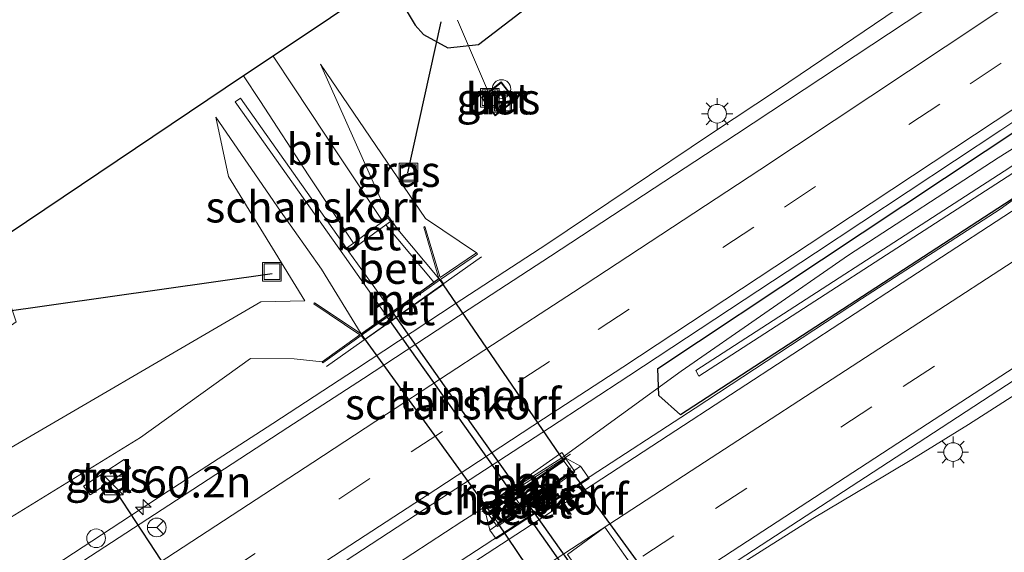
# Model space of a CAD drawing. Units: metres. Extents: x 149994 to 157238, y 488654 to 493750.
# Drawn here: x 151170 to 151249, y 489564 to 489607 of the extents above; entities that cross this region are included whole.
import ezdxf
from ezdxf.enums import TextEntityAlignment as Align

# ---------------------------------------------------------------- set-up
doc = ezdxf.new("R2010")
doc.units = ezdxf.units.M
doc.linetypes.add('VW-3-9_STREEP', pattern=[12, 3, -9])
doc.layers.get('0').update_dxf_attribs({"lineweight": 25})
for name, color, linetype, lineweight in [('B-ME-AL-OVERIG-L-B1', 7, 'Continuous', 18), ('B-ME-AM-KILOMETR-S-B1', 7, 'Continuous', 18), ('B-ME-BV-GELEIDECONSTRAUCTIE_GELEIDERAIL_OVERSTAPCONSTRUCTIE-S-B1', 213, 'BV-ANTIVERBLINDINGSSCHERM', 18), ('B-ME-BV-GELEIDECONSTRUCTIE-GELEIDERAIL-L-B1', 213, 'BV-GELEIDERAIL', 18), ('B-ME-GK-SCHANSKORF-GV-B6', 93, 'Continuous', 18), ('B-ME-GK-SCHANSKORF-GV-B7', 10, 'Continuous', 25), ('B-ME-GW-INSTEEKWATERGANG-L-B1', 10, 'Continuous', 25), ('B-ME-GW-KRUINLIJN-L-B1', 93, 'Continuous', 18), ('B-ME-GW-TEENLIJN-L-B1', 93, 'Continuous', 18), ('B-ME-IE-GRASLAND-GV-B6', 93, 'Continuous', 18), ('B-ME-IE-INRICHTINGSELEMENT-GV-B6', 253, 'Continuous', 18), ('B-ME-IE-INRICHTINGSELEMENT-S-B1', 253, 'Continuous', 18), ('B-ME-IE-MEUBILAIR_WEGMEUBILAIR-LICHTMAST-S-B1', 8, 'Continuous', 18), ('B-ME-KG-KADASTRAAL-OPNAMEDTMGRENS-L-B1', 10, 'Continuous', 25), ('B-ME-KW-DUIKER-L-B1', 10, 'Continuous', 25), ('B-ME-KW-LEUNING-L-B1', 8, 'Continuous', 18), ('B-ME-KW-TUNNEL-GV-B7', 10, 'Continuous', 25), ('B-ME-MW-MUUR-GV-B6', 8, 'IE-TERREINAFSCHEIDING-KUNSTMATIG', 18), ('B-ME-OG-BEBOUWING-S-B1', 173, 'Continuous', 18), ('B-ME-OG-WATER-GV-B6', 153, 'Continuous', 18), ('B-ME-VH-VERH_SOORT-BETON-OVERIG-GV-B6', 8, 'IE-TERREINAFSCHEIDING-NATUURLIJK-HOUTWAL', 18), ('B-ME-VH-VERH_SOORT-BITUMEN-GV-B6', 8, 'IE-TERREINAFSCHEIDING-NATUURLIJK-HOUTWAL', 18), ('B-ME-VH-VERH_SOORT-BITUMEN-GV-B7', 8, 'IE-TERREINAFSCHEIDING-NATUURLIJK-HOUTWAL', 18), ('B-ME-VH-VERH_SOORT-TEGELS-GV-B6', 8, 'Continuous', 18), ('B-ME-VW-MARKERING-39STREEP-015-L-B1', 255, 'VW-3-9_STREEP', 18), ('B-ME-VW-MARKERING-STREEP-015-L-B1', 7, 'Continuous', 18), ('B-ME-VW-MEUBILAIR_WEGMEUBILAIR-RONA-S-B1', 8, 'Continuous', 18), ('B-ME-VW-PORTAAL-L-B1', 10, 'Continuous', 25)]:
    doc.layers.add(name, color=color, linetype=linetype, lineweight=lineweight)
doc.styles.add('NLCS-ISO', font='NLCS-ISO.TTF')
doc.linetypes.add('BV-ANTIVERBLINDINGSSCHERM', pattern='A,2,-1,[22,NLCS.SHX,S=1,R=0,X=0,Y=0],-1', length=4)
doc.linetypes.add('BV-GELEIDERAIL', pattern='A,10,-3,[108,NLCS.SHX,S=1,R=0,X=0,Y=0],-3', length=16)
doc.linetypes.add('IE-TERREINAFSCHEIDING-KUNSTMATIG', pattern='A,4,[82,NLCS.SHX,S=0.75,R=90,X=0,Y=0],4,-2', length=10)
doc.linetypes.add('IE-TERREINAFSCHEIDING-NATUURLIJK-HOUTWAL', pattern='A,7,-1.5,[67,NLCS.SHX,S=0.75,R=45,X=0,Y=0],-1.5,7,-1.5,[70,NLCS.SHX,S=0.75,R=0,X=0,Y=0],-1.5', length=20)

# ---------------------------------------------------------------- blocks, each defined once
blk = doc.blocks.new('kast')
blk.add_line((-0.75, -0.75), (0.75, 0.75))
blk.add_lwpolyline([(-0.75, 0.75), (0.75, 0.75), (0.75, -0.75), (-0.75, -0.75)], close=True)
blk = doc.blocks.new('dtb')
blk.add_circle((0, 0), 0.75)
blk = doc.blocks.new('put')
for p, q in [((0.75, 0.75), (-0.75, 0.75)), ((-0.75, 0.75), (-0.75, -0.75)), ((0.75, -0.75), (0.75, 0.75)), ((-0.75, -0.75), (0.75, -0.75))]:
    blk.add_line(p, q)
blk.add_lwpolyline([(-0.625, 0.625), (0.625, 0.625), (0.625, -0.625), (-0.625, -0.625)], close=True)
blk = doc.blocks.new('wegwijzer')
for q in [(-0.53, -0.53), (0, 0.75), (0.53, -0.53)]:
    blk.add_line((0, 0), q)
blk.add_circle((0, 0), 0.75)
blk = doc.blocks.new('hecto')
for p, q in [((0, 0.625), (-0.625, 0)), ((0, -0.625), (0, 0.625)), ((-0.625, 0), (0.625, 0)), ((0.625, 0), (0, -0.625))]:
    blk.add_line(p, q)
blk = doc.blocks.new('lantaarnpaal')
for p, q in [((-0.884, 0.884), (-0.53, 0.53)), ((0, 0.75), (0, 1.25)), ((0.53, 0.53), (0.884, 0.884)), ((-0.75, 0), (-1.25, 0)), ((0.75, 0), (1.25, 0)), ((-0.53, -0.53), (-0.884, -0.884)), ((0, -0.75), (0, -1.25)), ((0.53, -0.53), (0.884, -0.884))]:
    blk.add_line(p, q)
blk.add_circle((0, 0), 0.75)

msp = doc.modelspace()

# ---------------------------------------------------------------- linework, layer by layer
at = {"layer": 'B-ME-AL-OVERIG-L-B1'}
msp.add_line((151204.937, 489606.879, -5.782), (151207.605, 489600.673, -4.684), dxfattribs=at)
at = {"layer": 'B-ME-BV-GELEIDECONSTRUCTIE-GELEIDERAIL-L-B1'}
for points in [[(151262.7057, 489624.2083, -3.0136), (151260.4059, 489622.4289, -2.8607), (151258.1481, 489620.688, -2.7262), (151256.0994, 489619.1306, -2.5978), (151248.2699, 489613.3681, -2.2804), (151241.9712, 489608.9505, -2.2566), (151230.7526, 489601.3369, -2.2144), (151225.3569, 489597.7523, -2.1741), (151212.1321, 489588.876, -2.1422), (151204.7607, 489584.069, -2.0959), (151196.7304, 489578.7926, -2.0456), (151190.0812, 489574.4504, -2.0559), (151181.661, 489569.0141, -2.103), (151173.269, 489563.5111, -2.1661), (151166.7345, 489559.4479, -2.3391), (151159.3182, 489555.1015, -2.6821), (151156.7178, 489553.5783, -2.8052), (151152.5449, 489551.1398, -2.9611)], [(151266.7315, 489607.3069, -2.1715), (151265.2751, 489606.4368, -2.196), (151261.8938, 489604.3171, -2.1501), (151257.4627, 489601.4904, -2.095), (151252.9758, 489598.6658, -2.0549), (151248.4348, 489595.803, -2.0388), (151236.3987, 489587.9912, -1.9585), (151222.9369, 489578.6594, -1.9346), (151213.323, 489571.6841, -1.7842), (151205.2821, 489566.5588, -1.7441), (151197.4057, 489561.4121, -1.8619), (151190.8947, 489557.0818, -2.3225), (151188.4378, 489555.4867, -2.5217), (151186.0481, 489553.9586, -2.7307)], [(151187.1443, 489552.5224, -2.6098), (151192.498, 489555.599, -2.203), (151199.442, 489559.643, -1.78), (151208.391, 489565.488, -1.81), (151215.072, 489569.844, -1.822), (151224.066, 489575.672, -1.822), (151237.421, 489584.469, -1.827), (151248.5877, 489591.6911, -1.9612), (151252.9031, 489594.7791, -1.9832), (151257.2371, 489597.9631, -2.0432), (151260.4955, 489600.3182, -2.1179), (151264.801, 489603.4802, -2.2131), (151267.8525, 489605.7066, -2.2661)], [(151250.53, 489577.2429, -1.8518), (151246.0528, 489574.355, -1.844), (151241.489, 489571.5632, -1.8171), (151238.0198, 489569.4768, -1.7659), (151233.531, 489566.7991, -1.74), (151223.392, 489560.408, -1.495), (151213.318, 489553.853, -1.475), (151206.612, 489549.484, -1.487), (151200.087, 489544.895, -1.519), (151190.165, 489538.156, -1.613), (151180.164, 489531.549, -1.658), (151173.618, 489526.965, -2.037), (151166.023, 489521.559, -2.454)]]:
    msp.add_polyline3d(points, dxfattribs=at)
at = {"layer": 'B-ME-GK-SCHANSKORF-GV-B6'}
for points in [[(151196.005, 489588.546, -6.12), (151196.2092, 489588.2609, -6.1186), (151199.6756, 489583.4207, -6.0945), (151199.2376, 489583.1088, -6.0613), (151195.849, 489587.899, -6.1), (151187.0507, 489600.3215, -5.824), (151187.489, 489600.612, -5.819), (151196.005, 489588.546, -6.12)], [(151209.9198, 489568.9403, -5.9393), (151210.5089, 489568.1055, -5.9223), (151210.0675, 489567.794, -5.9391), (151209.4753, 489568.6311, -5.9453), (151209.9198, 489568.9403, -5.9393)]]:
    msp.add_polyline3d(points, dxfattribs=at)
at = {"layer": 'B-ME-GK-SCHANSKORF-GV-B7'}
for points in [[(151208.01, 489570.708, -5.961), (151199.2376, 489583.1088, -6.0613), (151199.6756, 489583.4207, -6.0945), (151203.879, 489577.466, -6.031), (151208.61, 489570.801, -5.976), (151209.9198, 489568.9403, -5.9393), (151209.4753, 489568.6311, -5.9453), (151208.01, 489570.708, -5.961)], [(151210.5089, 489568.1055, -5.9223), (151213.563, 489563.766, -5.837), (151219.2684, 489555.676, -5.8221), (151218.8337, 489555.3692, -5.8452), (151210.0675, 489567.794, -5.9391), (151210.5089, 489568.1055, -5.9223)]]:
    msp.add_polyline3d(points, dxfattribs=at)
at = {"layer": 'B-ME-GW-INSTEEKWATERGANG-L-B1'}
for points in [[(151199.332, 489610.178, -5.092), (151201.543, 489606.468, -5.179), (151202.198, 489605.734, -4.957), (151204.1579, 489604.6425, -5.0173), (151206.629, 489604.93, -4.728), (151216.256, 489612.312, -4.744), (151218.81, 489608.637, -4.544), (151234.452, 489619.167, -4.61), (151250.227, 489629.627, -4.592), (151266.14, 489640.121, -4.596), (151283.201, 489651.154, -4.615), (151299.529, 489662.334, -4.563), (151316.101, 489673.69, -4.595), (151332.17, 489685.201, -4.561), (151349.401, 489697.719, -4.622), (151366.642, 489709.984, -4.578), (151382.951, 489721.488, -4.565), (151396.017, 489730.83, -4.545), (151409.9641, 489740.7903, -4.5789)], [(151428.372, 489710.4312, -2.6974), (151423.1997, 489706.8686, -2.6705), (151405.1829, 489694.7027, -2.6809), (151383.9235, 489680.3473, -2.6932), (151348.5688, 489656.9359, -2.796), (151309.6055, 489631.5538, -2.8261), (151290.0354, 489618.8274, -2.7956), (151266.8895, 489603.7757, -2.7595), (151248.3862, 489591.736, -2.6949), (151222.8824, 489575.1412, -2.6057), (151221.1402, 489576.7075, -2.6349), (151221.0574, 489578.8592, -2.6675), (151247.3698, 489596.3419, -2.7414), (151278.9537, 489617.3271, -2.8301), (151305.8373, 489635.6055, -2.88), (151340.7688, 489659.7423, -2.902), (151375.4139, 489684.116, -2.8219), (151413.8781, 489711.697, -2.8594), (151423.4159, 489718.605, -2.9278)]]:
    msp.add_polyline3d(points, dxfattribs=at)
at = {"layer": 'B-ME-GW-KRUINLIJN-L-B1'}
for points in [[(151206.4698, 489588.162, -3.4639), (151202.364, 489590.92, -5.233), (151193.929, 489603.333, -5.279)], [(151192.649, 489584.313, -4.675), (151186.525, 489594.31, -5.182), (151185.4896, 489599.0776, -5.7982)], [(151127.843, 489540.556, -3.42), (151144.983, 489551.821, -3.352), (151166.866, 489565.607, -3.288), (151179.444, 489573.312, -3.111), (151188.292, 489579.672, -3.299), (151191.807, 489579.642, -3.108), (151194.0483, 489579.4089, -3.166)]]:
    msp.add_polyline3d(points, dxfattribs=at)
at = {"layer": 'B-ME-GW-TEENLIJN-L-B1'}
for points in [[(151193.929, 489603.333, -5.279), (151199.386, 489591.084, -6.235), (151200.131, 489590.044, -5.998), (151203.4375, 489586.1032, -6.0313)], [(151185.4896, 489599.0776, -5.7982), (151190.706, 489591.525, -6.044), (151194.008, 489586.853, -6.038), (151197.1815, 489581.6428, -6.031)], [(151192.649, 489584.313, -4.675), (151189.132, 489584.225, -4.599), (151166.75, 489571.199, -4.397), (151151.385, 489560.432, -4.366), (151127.843, 489540.556, -3.42)]]:
    msp.add_polyline3d(points, dxfattribs=at)
at = {"layer": 'B-ME-IE-GRASLAND-GV-B6'}
for points in [[(151409.9641, 489740.7903, -4.5789), (151396.017, 489730.83, -4.545), (151382.951, 489721.488, -4.565), (151366.642, 489709.984, -4.578), (151349.401, 489697.719, -4.622), (151332.17, 489685.201, -4.561), (151316.101, 489673.69, -4.595), (151299.529, 489662.334, -4.563), (151283.201, 489651.154, -4.615), (151266.14, 489640.121, -4.596), (151250.227, 489629.627, -4.592), (151234.452, 489619.167, -4.61), (151218.81, 489608.637, -4.544), (151216.256, 489612.312, -4.744), (151206.629, 489604.93, -4.728), (151204.1579, 489604.6425, -5.0173), (151202.198, 489605.734, -4.957), (151201.543, 489606.468, -5.179), (151199.332, 489610.178, -5.092), (151200.783, 489611.151, -5.71)], [(151425.5248, 489715.1269, -3.6068), (151387.6527, 489688.2221, -3.4191), (151346.5476, 489660.0163, -3.4113), (151322.4007, 489643.6607, -3.3306), (151292.7725, 489623.5925, -3.3306), (151275.5009, 489612.2322, -3.3306), (151248.9065, 489594.7399, -3.3306), (151224.1011, 489578.7042, -3.3306), (151224.3555, 489578.2493, -3.3306), (151249.1609, 489594.285, -3.3306), (151275.7553, 489611.7773, -3.3306), (151293.027, 489623.1377, -3.3306), (151322.6551, 489643.2058, -3.3306), (151346.8021, 489659.5614, -3.4113), (151387.9071, 489687.7672, -3.4191), (151425.7942, 489714.6827, -3.6069)], [(151405.1829, 489694.7027, -2.6809), (151383.9235, 489680.3473, -2.6932), (151348.5688, 489656.9359, -2.796), (151309.6055, 489631.5538, -2.8261), (151290.0354, 489618.8274, -2.7956), (151266.8895, 489603.7757, -2.7595), (151248.3862, 489591.736, -2.6949), (151222.8824, 489575.1412, -2.6057), (151221.1402, 489576.7075, -2.6349), (151221.0574, 489578.8592, -2.6675), (151247.3698, 489596.3419, -2.7414), (151278.9537, 489617.3271, -2.8301), (151305.8373, 489635.6055, -2.88), (151340.7688, 489659.7423, -2.902), (151375.4139, 489684.116, -2.8219), (151413.8781, 489711.697, -2.8594)], [(151413.8781, 489711.697, -2.8594), (151375.4139, 489684.116, -2.8219), (151340.7688, 489659.7423, -2.902), (151305.8373, 489635.6055, -2.88), (151278.9537, 489617.3271, -2.8301), (151247.3698, 489596.3419, -2.7414), (151221.0574, 489578.8592, -2.6675), (151221.1402, 489576.7075, -2.6349), (151222.8824, 489575.1412, -2.6057), (151248.3862, 489591.736, -2.6949), (151266.8895, 489603.7757, -2.7595), (151290.0354, 489618.8274, -2.7956), (151309.6055, 489631.5538, -2.8261), (151348.5688, 489656.9359, -2.796), (151383.9235, 489680.3473, -2.6932), (151405.1829, 489694.7027, -2.6809)], [(151154.1008, 489482.0136, -2.6029), (151140.5699, 489507.4057, -2.5122), (151152.5476, 489515.0094, -2.4706), (151167.7224, 489524.6905, -2.4452), (151182.8712, 489534.412, -2.3664), (151197.9787, 489544.1974, -2.2933), (151207.2642, 489550.2563, -2.2749), (151213.0534, 489554.0337, -2.2461), (151222.3584, 489560.0953, -2.282), (151228.1353, 489563.8585, -2.3117), (151243.2148, 489573.6873, -2.3449), (151258.2916, 489583.5204, -2.3968), (151273.3712, 489593.349, -2.4491), (151288.4585, 489603.166, -2.5058), (151303.5468, 489612.9814, -2.5173), (151318.6359, 489622.7955, -2.524), (151333.7254, 489632.6092, -2.52), (151348.8059, 489642.4365, -2.5009), (151363.8623, 489652.3007, -2.4701), (151378.8735, 489662.2336, -2.4163), (151393.8453, 489672.2257, -2.3653), (151399.6815, 489676.1552, -2.356)], [(151257.2126, 489617.4821, -3.009), (151242.3595, 489607.6093, -2.9657), (151227.373, 489597.7093, -2.9429), (151212.4122, 489587.8926, -2.9088), (151205.8844, 489583.63, -2.8766), (151197.3743, 489578.073, -2.8345), (151191.3044, 489574.1185, -2.8268), (151182.3236, 489568.2677, -2.8154), (151167.241, 489558.4708, -2.9355), (151152.1341, 489548.6492, -2.9626), (151137.0459, 489538.8309, -3.0054), (151127.2289, 489532.4413, -3.0154), (151120.8999, 489544.3137, -4.629), (151131.311, 489551.206, -4.649), (151137.178, 489555.871, -4.785), (151139.518, 489561.322, -5.021), (151141.548, 489564.394, -5.103), (151162.285, 489577.543, -5.062), (151169.433, 489582.622, -5.246), (151167.369, 489588.738, -5.246), (151187.7193, 489602.3895, -5.8041)], [(151166.866, 489565.607, -3.288), (151179.444, 489573.312, -3.111), (151188.292, 489579.672, -3.299), (151191.807, 489579.642, -3.108), (151194.0483, 489579.4089, -3.166), (151194.1037, 489579.3219, -3.1246), (151197.182, 489581.519, -3.064), (151197.46, 489581.161, -2.959), (151203.8356, 489585.6456, -3.01), (151203.5756, 489586.0346, -3.064), (151206.5355, 489588.0649, -3.4639), (151206.4698, 489588.162, -3.4639), (151202.364, 489590.92, -5.233), (151193.929, 489603.333, -5.279), (151199.386, 489591.084, -6.235), (151200.131, 489590.044, -5.998), (151203.4375, 489586.1032, -6.0313), (151203.0319, 489585.8171, -6.1563), (151199.1666, 489590.4062, -6.173), (151199.5617, 489590.6935, -6.1468), (151199.3425, 489590.9696, -6.1533), (151198.941, 489590.674, -6.174), (151195.516, 489595.807, -6.041), (151191.736, 489601.522, -5.889), (151190.105, 489603.9888, -5.8197), (151199.332, 489610.178, -5.092), (151201.543, 489606.468, -5.179), (151202.198, 489605.734, -4.957), (151204.1579, 489604.6425, -5.0173), (151206.629, 489604.93, -4.728), (151216.256, 489612.312, -4.744)], [(151158.4569, 489538.9094, -2.6672), (151173.5231, 489548.7354, -2.6522), (151188.5558, 489558.5764, -2.539), (151197.9822, 489564.7349, -2.5431), (151203.6641, 489568.4469, -2.5635), (151212.3454, 489574.1075, -2.6122), (151218.7224, 489578.2656, -2.6481), (151233.7272, 489588.1588, -2.6753), (151248.6356, 489598.0238, -2.6812), (151263.5964, 489608.0091, -2.7615)], [(151203.4375, 489586.1032, -6.0313), (151200.131, 489590.044, -5.998), (151199.386, 489591.084, -6.235), (151193.929, 489603.333, -5.279), (151202.364, 489590.92, -5.233), (151206.4698, 489588.162, -3.4639), (151203.5366, 489586.1731, -3.132), (151202.321, 489590.272, -5.08), (151202.226, 489590.239, -5.23), (151203.4375, 489586.1032, -6.0313)], [(151187.7193, 489602.3895, -5.8041), (151189.03, 489600.404, -5.868), (151192.991, 489594.367, -6.024), (151196.5709, 489588.9562, -6.1304), (151196.005, 489588.546, -6.12), (151187.489, 489600.612, -5.819), (151187.0507, 489600.3215, -5.824), (151195.849, 489587.899, -6.1), (151199.2376, 489583.1088, -6.0613), (151197.1815, 489581.6428, -6.031), (151194.008, 489586.853, -6.038), (151190.706, 489591.525, -6.044), (151185.4896, 489599.0776, -5.7982), (151186.525, 489594.31, -5.182), (151192.649, 489584.313, -4.675), (151189.132, 489584.225, -4.599), (151166.75, 489571.199, -4.397)], [(151207.964, 489599.193, -4.467), (151209.589, 489600.449, -4.623), (151208.462, 489601.916, -4.616), (151206.862, 489600.644, -4.525), (151207.964, 489599.193, -4.467)], [(151194.0483, 489579.4089, -3.166), (151191.807, 489579.642, -3.108), (151188.292, 489579.672, -3.299), (151179.444, 489573.312, -3.111), (151166.866, 489565.607, -3.288), (151144.983, 489551.821, -3.352), (151127.843, 489540.556, -3.42), (151151.385, 489560.432, -4.366), (151166.75, 489571.199, -4.397), (151189.132, 489584.225, -4.599), (151192.649, 489584.313, -4.675), (151186.525, 489594.31, -5.182), (151185.4896, 489599.0776, -5.7982), (151190.706, 489591.525, -6.044), (151194.008, 489586.853, -6.038), (151197.1815, 489581.6428, -6.031), (151193.4318, 489584.1531, -5.0081), (151193.372, 489584.074, -4.783), (151197.0903, 489581.5794, -3.4602), (151194.0483, 489579.4089, -3.166)], [(151252.0529, 489593.1415, -2.6549), (151236.9289, 489583.2934, -2.5987), (151221.871, 489573.4754, -2.5723), (151215.8373, 489569.5459, -2.5503), (151206.7893, 489563.6534, -2.5037), (151201.0809, 489559.9423, -2.5194), (151191.7199, 489553.8566, -2.5205), (151176.6371, 489544.1127, -2.577), (151161.5081, 489534.4095, -2.6415)], [(151213.643, 489571.655, -2.866), (151213.328, 489572.117, -2.815), (151206.91, 489567.619, -2.815), (151207.214, 489567.182, -2.815), (151207.536, 489565.8776, -2.5901), (151208.0397, 489565.164, -2.3913), (151209.7266, 489566.262, -2.3919), (151212.5258, 489568.0841, -2.3929), (151215.5165, 489570.0309, -2.3939), (151214.8195, 489571.0184, -2.5901), (151213.643, 489571.655, -2.866)], [(151178.649, 489570.849, -2.879), (151178.135, 489571.559, -2.857), (151174.869, 489569.401, -2.862), (151175.385, 489568.711, -2.893), (151178.649, 489570.849, -2.879)]]:
    msp.add_polyline3d(points, dxfattribs=at)
at = {"layer": 'B-ME-IE-INRICHTINGSELEMENT-GV-B6'}
msp.add_polyline3d([(151211.5749, 489570.1452, -2.5547), (151213.6499, 489571.6102, -2.5535), (151213.738, 489571.4853, -2.5536), (151214.2984, 489570.6914, -2.3643), (151214.3865, 489570.5666, -2.3644), (151212.72, 489569.39, -2.3653), (151210.6288, 489567.9134, -2.3664), (151208.1453, 489566.16, -2.3678), (151208.0572, 489566.2849, -2.3677), (151207.4968, 489567.0788, -2.557), (151207.4087, 489567.2037, -2.557), (151209.4837, 489568.6686, -2.5558), (151211.5749, 489570.1452, -2.5547)], dxfattribs=at)
at = {"layer": 'B-ME-KG-KADASTRAAL-OPNAMEDTMGRENS-L-B1'}
msp.add_polyline3d([(151259.5266, 489654.4578, -4.9127), (151242.807, 489643.1806, -4.8984), (151226.7671, 489632.3618, -4.8846), (151201.5746, 489615.1368, -4.8717), (151203.125, 489612.707, -4.822), (151201.8703, 489611.8655, -5.7063), (151200.783, 489611.151, -5.71), (151199.332, 489610.178, -5.092), (151190.105, 489603.9888, -5.8197), (151187.7193, 489602.3895, -5.8041), (151167.369, 489588.738, -5.246), (151166.222, 489587.969, -5.854), (151165.323, 489587.364, -5.854), (151164.025, 489586.495, -5.347), (151160.313, 489584.008, -5.233), (151140.0169, 489571.7318, -5.2563), (151137.6567, 489574.7587, -5.2151), (151131.342, 489570.493, -5.157), (151127.836, 489568.294, -5.02), (151121.005, 489563.611, -5.087), (151113.2979, 489558.5809, -5.0648)], dxfattribs=at)
at = {"layer": 'B-ME-KW-DUIKER-L-B1'}
for p, q in [((151203.602, 489606.739, -5.551), (151200.906, 489594.602, -5.362)), ((151167.362, 489583.281, -5.959), (151190.029, 489586.513, -5.101))]:
    msp.add_line(p, q, dxfattribs=at)
at = {"layer": 'B-ME-KW-LEUNING-L-B1'}
for p, q in [((151194.398, 489579.0398, -2.893), (151206.8627, 489587.8329, -2.89)), ((151214.0142, 489571.9855, -1.794), (151206.8939, 489567.3778, -1.818))]:
    msp.add_line(p, q, dxfattribs=at)
at = {"layer": 'B-ME-KW-TUNNEL-GV-B7'}
for points in [[(151199.6756, 489583.4207, -6.0945), (151203.0319, 489585.8171, -6.1563), (151203.4375, 489586.1032, -6.0313), (151213.4908, 489571.4245, -5.9049), (151213.2694, 489571.2694, -6.02), (151209.9198, 489568.9403, -5.9393), (151209.4753, 489568.6311, -5.9453), (151207.5953, 489567.3235, -5.9049), (151197.1815, 489581.6428, -6.031), (151199.2376, 489583.1088, -6.0613), (151199.6756, 489583.4207, -6.0945)], [(151208.1808, 489566.4624, -5.8963), (151208.4532, 489566.6546, -5.8967), (151210.0675, 489567.794, -5.9391), (151210.5089, 489568.1055, -5.9223), (151213.8289, 489570.4488, -6.0037), (151214.0817, 489570.6273, -5.9051), (151223.0306, 489558.3314, -5.7507), (151222.5138, 489557.9666, -5.8297), (151219.4686, 489555.8173, -5.8259), (151219.2684, 489555.676, -5.8221), (151218.8337, 489555.3692, -5.8452), (151217.2161, 489554.2275, -5.7197), (151216.6924, 489553.8579, -5.805), (151208.1808, 489566.4624, -5.8963)]]:
    msp.add_polyline3d(points, dxfattribs=at)
at = {"layer": 'B-ME-MW-MUUR-GV-B6'}
for points in [[(151209.589, 489600.449, -4.623), (151207.964, 489599.193, -4.467), (151206.862, 489600.644, -4.525), (151208.462, 489601.916, -4.616), (151209.589, 489600.449, -4.623)], [(151209.519, 489600.458, -4.623), (151208.453, 489601.845, -4.616), (151206.931, 489600.635, -4.525), (151207.973, 489599.263, -4.467), (151209.519, 489600.458, -4.623)], [(151197.182, 489581.519, -3.064), (151194.1037, 489579.3219, -3.1246), (151194.0483, 489579.4089, -3.166), (151197.0903, 489581.5794, -3.4602), (151193.372, 489584.074, -4.783), (151193.4318, 489584.1531, -5.0081), (151197.1815, 489581.6428, -6.031), (151199.2376, 489583.1088, -6.0613), (151199.6756, 489583.4207, -6.0945), (151203.0319, 489585.8171, -6.1563), (151203.4375, 489586.1032, -6.0313), (151202.226, 489590.239, -5.23), (151202.321, 489590.272, -5.08), (151203.5366, 489586.1731, -3.132), (151206.4698, 489588.162, -3.4639), (151206.5355, 489588.0649, -3.4639), (151203.5756, 489586.0346, -3.064), (151197.182, 489581.519, -3.064)], [(151207.536, 489565.8776, -2.5901), (151207.214, 489567.182, -2.815), (151213.643, 489571.655, -2.866), (151214.8195, 489571.0184, -2.5901), (151207.536, 489565.8776, -2.5901)], [(151209.9198, 489568.9403, -5.9393), (151209.4753, 489568.6311, -5.9453), (151207.5953, 489567.3235, -5.9049), (151208.1808, 489566.4624, -5.8963), (151208.4532, 489566.6546, -5.8967), (151210.0675, 489567.794, -5.9391), (151210.5089, 489568.1055, -5.9223), (151213.8289, 489570.4488, -6.0037), (151214.0817, 489570.6273, -5.9051), (151213.4908, 489571.4245, -5.9049), (151213.2694, 489571.2694, -6.02), (151209.9198, 489568.9403, -5.9393)]]:
    msp.add_polyline3d(points, dxfattribs=at)
at = {"layer": 'B-ME-OG-WATER-GV-B6'}
msp.add_polyline3d([(151425.5248, 489715.1269, -3.6068), (151425.7942, 489714.6827, -3.6069), (151387.9071, 489687.7672, -3.4191), (151346.8021, 489659.5614, -3.4113), (151322.6551, 489643.2058, -3.3306), (151293.027, 489623.1377, -3.3306), (151275.7553, 489611.7773, -3.3306), (151249.1609, 489594.285, -3.3306), (151224.3555, 489578.2493, -3.3306), (151224.1011, 489578.7042, -3.3306), (151248.9065, 489594.7399, -3.3306), (151275.5009, 489612.2322, -3.3306), (151292.7725, 489623.5925, -3.3306), (151322.4007, 489643.6607, -3.3306), (151346.5476, 489660.0163, -3.4113), (151387.6527, 489688.2221, -3.4191), (151425.5248, 489715.1269, -3.6068)], dxfattribs=at)
at = {"layer": 'B-ME-VH-VERH_SOORT-BETON-OVERIG-GV-B6'}
for points in [[(151209.519, 489600.458, -4.623), (151207.973, 489599.263, -4.467), (151206.931, 489600.635, -4.525), (151208.453, 489601.845, -4.616), (151209.519, 489600.458, -4.623)], [(151199.1666, 489590.4062, -6.173), (151196.2092, 489588.2609, -6.1186), (151196.005, 489588.546, -6.12), (151196.5709, 489588.9562, -6.1304), (151198.941, 489590.674, -6.174), (151199.3425, 489590.9696, -6.1533), (151199.5617, 489590.6935, -6.1468), (151199.1666, 489590.4062, -6.173)], [(151199.1666, 489590.4062, -6.173), (151203.0319, 489585.8171, -6.1563), (151199.6756, 489583.4207, -6.0945), (151196.2092, 489588.2609, -6.1186), (151199.1666, 489590.4062, -6.173)], [(151197.182, 489581.519, -3.064), (151203.5756, 489586.0346, -3.064), (151203.8356, 489585.6456, -3.01), (151197.46, 489581.161, -2.959), (151197.182, 489581.519, -3.064)], [(151213.643, 489571.655, -2.866), (151207.214, 489567.182, -2.815), (151206.91, 489567.619, -2.815), (151213.328, 489572.117, -2.815), (151213.643, 489571.655, -2.866)], [(151209.9198, 489568.9403, -5.9393), (151213.2694, 489571.2694, -6.02), (151213.4908, 489571.4245, -5.9049), (151214.0817, 489570.6273, -5.9051), (151213.8289, 489570.4488, -6.0037), (151210.5089, 489568.1055, -5.9223), (151209.9198, 489568.9403, -5.9393)], [(151207.536, 489565.8776, -2.5901), (151214.8195, 489571.0184, -2.5901), (151215.5165, 489570.0309, -2.3939), (151212.5258, 489568.0841, -2.3929), (151209.7266, 489566.262, -2.3919), (151208.0397, 489565.164, -2.3913), (151207.536, 489565.8776, -2.5901)], [(151210.0675, 489567.794, -5.9391), (151208.4532, 489566.6546, -5.8967), (151208.1808, 489566.4624, -5.8963), (151207.5953, 489567.3235, -5.9049), (151209.4753, 489568.6311, -5.9453), (151210.0675, 489567.794, -5.9391)]]:
    msp.add_polyline3d(points, dxfattribs=at)
at = {"layer": 'B-ME-VH-VERH_SOORT-BITUMEN-GV-B6'}
for points in [[(151399.3016, 489702.2376, -2.7481), (151387.4499, 489693.7442, -2.7354), (151381.5155, 489689.4923, -2.7293), (151366.9115, 489679.1173, -2.7798), (151352.2859, 489668.7811, -2.8115), (151337.5902, 489658.4827, -2.8447), (151322.893, 489648.262, -2.8492), (151308.1218, 489638.0776, -2.8354), (151293.3521, 489627.967, -2.7443), (151278.5636, 489617.9885, -2.7846), (151263.5964, 489608.0091, -2.7615), (151248.6356, 489598.0238, -2.6812), (151233.7272, 489588.1588, -2.6753), (151218.7224, 489578.2656, -2.6481), (151212.3454, 489574.1075, -2.6122), (151203.6641, 489568.4469, -2.5635), (151197.9822, 489564.7349, -2.5431), (151188.5558, 489558.5764, -2.539), (151173.5231, 489548.7354, -2.6522), (151158.4569, 489538.9094, -2.6672), (151143.3826, 489529.092, -2.7247), (151133.7169, 489522.9045, -2.6972), (151132.7133, 489522.1493, -2.7352)], [(151132.7133, 489522.1493, -2.7352), (151127.2289, 489532.4413, -3.0154), (151137.0459, 489538.8309, -3.0054), (151152.1341, 489548.6492, -2.9626), (151167.241, 489558.4708, -2.9355), (151182.3236, 489568.2677, -2.8154), (151191.3044, 489574.1185, -2.8268), (151197.3743, 489578.073, -2.8345), (151205.8844, 489583.63, -2.8766), (151212.4122, 489587.8926, -2.9088), (151227.373, 489597.7093, -2.9429), (151242.3595, 489607.6093, -2.9657), (151257.2126, 489617.4821, -3.009)], [(151187.7193, 489602.3895, -5.8041), (151190.105, 489603.9888, -5.8197), (151191.736, 489601.522, -5.889), (151195.516, 489595.807, -6.041), (151198.941, 489590.674, -6.174), (151196.5709, 489588.9562, -6.1304), (151192.991, 489594.367, -6.024), (151189.03, 489600.404, -5.868), (151187.7193, 489602.3895, -5.8041)], [(151258.2916, 489583.5204, -2.3968), (151243.2148, 489573.6873, -2.3449), (151228.1353, 489563.8585, -2.3117), (151222.3584, 489560.0953, -2.282), (151213.0534, 489554.0337, -2.2461), (151207.2642, 489550.2563, -2.2749), (151197.9787, 489544.1974, -2.2933), (151182.8712, 489534.412, -2.3664), (151167.7224, 489524.6905, -2.4452), (151152.5476, 489515.0094, -2.4706), (151140.5699, 489507.4057, -2.5122), (151135.1323, 489517.6099, -2.7205), (151136.6209, 489518.5558, -2.7151), (151146.3515, 489524.7389, -2.68), (151161.5081, 489534.4095, -2.6415), (151176.6371, 489544.1127, -2.577), (151191.7199, 489553.8566, -2.5205), (151201.0809, 489559.9423, -2.5194), (151206.7893, 489563.6534, -2.5037), (151215.8373, 489569.5459, -2.5503), (151221.871, 489573.4754, -2.5723), (151236.9289, 489583.2934, -2.5987), (151252.0529, 489593.1415, -2.6549)]]:
    msp.add_polyline3d(points, dxfattribs=at)
at = {"layer": 'B-ME-VH-VERH_SOORT-BITUMEN-GV-B7'}
msp.add_polyline3d([(151213.7791, 489563.9221, -5.8426), (151216.7932, 489566.0999, -5.92), (151222.5138, 489557.9666, -5.8297), (151219.4686, 489555.8173, -5.8259), (151218.562, 489557.097, -5.834), (151213.7791, 489563.9221, -5.8426)], dxfattribs=at)
at = {"layer": 'B-ME-VH-VERH_SOORT-TEGELS-GV-B6'}
msp.add_polyline3d([(151178.649, 489570.849, -2.879), (151175.385, 489568.711, -2.893), (151174.869, 489569.401, -2.862), (151178.135, 489571.559, -2.857), (151178.649, 489570.849, -2.879)], dxfattribs=at)
at = {"layer": 'B-ME-VW-MARKERING-39STREEP-015-L-B1'}
for points in [[(151130.5784, 489526.1556, -2.7797), (151140.9307, 489532.8841, -2.7647), (151156.011, 489542.6889, -2.7112), (151171.0706, 489552.5047, -2.6969), (151186.143, 489562.3406, -2.5888), (151195.384, 489568.3704, -2.574), (151201.2121, 489572.1732, -2.5931), (151209.8225, 489577.8014, -2.6405), (151216.2508, 489582.0033, -2.6822), (151231.2275, 489591.8469, -2.7104), (151246.1708, 489601.7479, -2.7164), (151261.0611, 489611.6822, -2.7883), (151275.9564, 489621.7054, -2.8159), (151290.7861, 489631.7559, -2.7972), (151305.5602, 489641.8425, -2.8681), (151320.3094, 489652.0018, -2.8906), (151335.0349, 489662.2113, -2.8842), (151349.7224, 489672.4737, -2.8545), (151364.3213, 489682.768, -2.8243), (151378.932, 489693.147, -2.7793), (151385.145, 489697.5907, -2.7822), (151396.7002, 489705.8596, -2.7902), (151411.1986, 489716.3274, -2.8688), (151420.6425, 489723.179, -2.9163)], [(151138.4329, 489511.4159, -2.5375), (151150.1278, 489518.8154, -2.4995), (151165.2973, 489528.4868, -2.4726), (151180.4379, 489538.1955, -2.3829), (151195.5345, 489547.9615, -2.3307), (151204.9148, 489554.0655, -2.3206), (151210.6159, 489557.7753, -2.3144), (151219.8341, 489563.7769, -2.3403), (151225.7024, 489567.5975, -2.3665), (151240.792, 489577.4136, -2.3915), (151255.8828, 489587.225, -2.4538), (151270.9727, 489597.0361, -2.4945), (151286.0613, 489606.851, -2.5317), (151301.1529, 489616.6634, -2.5468), (151316.2437, 489626.4748, -2.5565), (151331.3333, 489636.2876, -2.5501), (151346.4092, 489646.103, -2.5334), (151361.4361, 489655.9715, -2.5103), (151376.4349, 489665.9047, -2.4587), (151391.398, 489675.8733, -2.4055), (151397.0966, 489679.7061, -2.3939), (151409.5938, 489688.118, -2.371), (151424.4852, 489698.199, -2.3805), (151432.4802, 489703.6558, -2.4193)]]:
    msp.add_polyline3d(points, dxfattribs=at)
at = {"layer": 'B-ME-VW-MARKERING-STREEP-015-L-B1'}
for points in [[(151128.8785, 489529.3457, -2.8617), (151138.9549, 489535.9017, -2.85), (151154.0382, 489545.7171, -2.8018), (151169.1158, 489555.5339, -2.7869), (151184.1754, 489565.3523, -2.6771), (151193.3114, 489571.3161, -2.6573), (151199.2395, 489575.1859, -2.6837), (151207.7616, 489580.7571, -2.7249), (151214.2782, 489585.0173, -2.7665), (151229.2434, 489594.8499, -2.7918), (151244.1611, 489604.7398, -2.8102), (151259.0631, 489614.6793, -2.8662), (151273.9531, 489624.6915, -2.8886), (151288.7575, 489634.7234, -2.8778), (151303.5228, 489644.8172, -2.9507), (151318.2721, 489654.9692, -2.9649), (151332.9538, 489665.1507, -2.9677), (151347.6594, 489675.4347, -2.9432), (151362.2806, 489685.7323, -2.919), (151376.8313, 489696.0507, -2.8706), (151394.6073, 489708.7721, -2.878), (151409.0561, 489719.2189, -2.9752), (151418.7757, 489726.2578, -3.0146)], [(151132.2917, 489522.9405, -2.6914), (151142.9021, 489529.8411, -2.6756), (151157.9796, 489539.6523, -2.6172), (151173.0605, 489549.475, -2.6066), (151188.1083, 489559.3018, -2.4924), (151197.5157, 489565.4409, -2.4954), (151203.186, 489569.1412, -2.5208), (151211.8584, 489574.811, -2.564), (151218.2343, 489578.9795, -2.62), (151233.2153, 489588.8571, -2.6437), (151248.1753, 489598.7499, -2.6318), (151263.0879, 489608.7033, -2.7184), (151277.9807, 489618.7082, -2.739), (151292.8207, 489628.7561, -2.7069), (151307.6198, 489638.8663, -2.7913), (151322.3804, 489649.0199, -2.8037), (151337.0952, 489659.2356, -2.803), (151351.8105, 489669.5152, -2.7696), (151366.4335, 489679.8155, -2.7335), (151381.0412, 489690.1836, -2.6879), (151387.0564, 489694.4884, -2.6916), (151398.8139, 489702.9067, -2.6986), (151413.3268, 489713.377, -2.7459), (151422.5349, 489720.0579, -2.8218)], [(151430.5887, 489706.7754, -2.5005), (151422.4305, 489701.2065, -2.4648), (151407.5602, 489691.1214, -2.4548), (151395.0105, 489682.6698, -2.4768), (151389.3804, 489678.8812, -2.4817), (151374.4355, 489668.9168, -2.5437), (151359.4414, 489658.9994, -2.593), (151344.4212, 489649.1408, -2.6194), (151329.3593, 489639.3204, -2.6384), (151314.2714, 489629.5134, -2.6407), (151299.1766, 489619.7057, -2.6255), (151284.0813, 489609.8887, -2.6141), (151268.9965, 489600.0654, -2.5789), (151253.9101, 489590.257, -2.5409), (151238.8204, 489580.441, -2.4799), (151223.7327, 489570.6257, -2.447), (151217.7209, 489566.715, -2.4236), (151208.6446, 489560.8107, -2.3883), (151202.8997, 489557.0752, -2.3872), (151193.5606, 489551.0025, -2.4037), (151178.4757, 489541.242, -2.4515), (151163.3474, 489531.5432, -2.5358), (151148.1811, 489521.8875, -2.5648), (151136.7194, 489514.6315, -2.6088)], [(151140.1341, 489508.2235, -2.4633), (151152.0599, 489515.777, -2.4247), (151167.2402, 489525.4454, -2.4012), (151182.3867, 489535.1641, -2.3148), (151197.4925, 489544.945, -2.2467), (151206.8077, 489551.0131, -2.2373), (151212.5743, 489554.7695, -2.2069), (151221.8466, 489560.8083, -2.2369), (151227.6576, 489564.5928, -2.2821), (151242.7457, 489574.4085, -2.3032), (151257.8396, 489584.2161, -2.3656), (151272.9337, 489594.022, -2.4129), (151288.024, 489603.8342, -2.4662), (151303.1147, 489613.6462, -2.4819), (151318.2066, 489623.456, -2.4944), (151333.2983, 489633.2661, -2.4855), (151348.378, 489643.0905, -2.4593), (151363.4207, 489652.9701, -2.437), (151378.432, 489662.8983, -2.38), (151393.4035, 489672.8851, -2.3244), (151399.1375, 489676.7384, -2.3154), (151411.614, 489685.1273, -2.2972), (151426.5159, 489695.2179, -2.3042), (151434.3519, 489700.5689, -2.3424)]]:
    msp.add_polyline3d(points, dxfattribs=at)
at = {"layer": 'B-ME-VW-PORTAAL-L-B1'}
msp.add_polyline3d([(151196.585, 489539.5973, 4.9488), (151192.712, 489545.595, 5.0717), (151188.123, 489552.686, 5.203), (151184.687, 489557.9386, 5.2026), (151180.636, 489564.1652, 5.144), (151177.4867, 489568.9904, 5.076)], dxfattribs=at)

# ---------------------------------------------------------------- block references
at = {"layer": 'B-ME-AM-KILOMETR-S-B1', "rotation": 90}
msp.add_blockref('hecto', (151179.6636, 489567.7151, -2.3806), dxfattribs=at)
at = {"layer": 'B-ME-BV-GELEIDECONSTRAUCTIE_GELEIDERAIL_OVERSTAPCONSTRUCTIE-S-B1', "rotation": 90}
msp.add_blockref('dtb', (151175.872, 489565.2154, -2.713), dxfattribs=at)
at = {"layer": 'B-ME-IE-INRICHTINGSELEMENT-S-B1', "rotation": 90}
for name, p in [('put', (151207.55, 489600.637, -3.715)), ('put', (151208.537, 489600.218, -3.715)), ('put', (151200.9851, 489594.6242, -5.0634)), ('put', (151190.0107, 489586.6458, -4.8888)), ('kast', (151177.3049, 489569.4717, -1.032))]:
    msp.add_blockref(name, p, dxfattribs=at)
at = {"layer": 'B-ME-IE-MEUBILAIR_WEGMEUBILAIR-LICHTMAST-S-B1', "rotation": 90}
for p in [(151225.8224, 489599.3529, -2.8051), (151244.8007, 489572.151, -1.7784)]:
    msp.add_blockref('lantaarnpaal', p, dxfattribs=at)
at = {"layer": 'B-ME-OG-BEBOUWING-S-B1', "rotation": 90}
msp.add_blockref('dtb', (151208.479, 489601.337, -3.767), dxfattribs=at)
at = {"layer": 'B-ME-VW-MEUBILAIR_WEGMEUBILAIR-RONA-S-B1', "rotation": 90}
msp.add_blockref('wegwijzer', (151180.748, 489566.085, 10.129), dxfattribs=at)

# ---------------------------------------------------------------- texts
at = {"layer": 'B-ME-AM-KILOMETR-S-B1', "ltscale": 0.2, "style": 'NLCS-ISO'}
msp.add_text('60.2n', height=2.5, dxfattribs=at).set_placement((151179.6636, 489567.7151, -2.3806), align=Align.BOTTOM_LEFT)
at = {"layer": 'B-ME-GK-SCHANSKORF-GV-B6', "ltscale": 0.2, "style": 'NLCS-ISO'}
for p in [(151193.3592, 489591.8594), (151209.9925, 489568.3677)]:
    msp.add_text('schanskorf', height=2.5, dxfattribs=at).set_placement(p, align=Align.MIDDLE_CENTER)
at = {"layer": 'B-ME-GK-SCHANSKORF-GV-B7', "ltscale": 0.2, "style": 'NLCS-ISO'}
msp.add_text('schanskorf', height=2.5, dxfattribs=at).set_placement((151204.5775, 489576.0244), align=Align.MIDDLE_CENTER)
at = {"layer": 'B-ME-IE-GRASLAND-GV-B6', "ltscale": 0.2, "style": 'NLCS-ISO'}
for p in [(151208.2255, 489600.5545), (151200.1994, 489594.7181), (151176.759, 489570.135), (151211.2133, 489568.6405)]:
    msp.add_text('gras', height=2.5, dxfattribs=at).set_placement(p, align=Align.MIDDLE_CENTER)
at = {"layer": 'B-ME-IE-INRICHTINGSELEMENT-GV-B6', "ltscale": 0.2, "style": 'NLCS-ISO'}
msp.add_text('rooster', height=2.5, dxfattribs=at).set_placement((151210.8976, 489568.8851), align=Align.MIDDLE_CENTER)
at = {"layer": 'B-ME-KW-TUNNEL-GV-B7', "ltscale": 0.2, "style": 'NLCS-ISO'}
msp.add_text('tunnel', height=2.5, dxfattribs=at).set_placement((151205.3804, 489576.6994), align=Align.MIDDLE_CENTER)
at = {"layer": 'B-ME-MW-MUUR-GV-B6', "ltscale": 0.2, "style": 'NLCS-ISO'}
for p in [(151208.2224, 489600.5515), (151208.2228, 489600.5518), (151199.7944, 489584.4), (151210.823, 489568.9055), (151210.8292, 489568.9521)]:
    msp.add_text('mr', height=2.5, dxfattribs=at).set_placement(p, align=Align.MIDDLE_CENTER)
at = {"layer": 'B-ME-VH-VERH_SOORT-BETON-OVERIG-GV-B6', "ltscale": 0.2, "style": 'NLCS-ISO'}
for p in [(151208.2224, 489600.5515), (151197.7807, 489589.6168), (151199.5683, 489586.9227), (151200.5159, 489583.5924), (151210.2788, 489569.6469), (151211.9962, 489569.7699), (151211.5401, 489568.0647), (151208.8283, 489567.5499)]:
    msp.add_text('bet', height=2.5, dxfattribs=at).set_placement(p, align=Align.MIDDLE_CENTER)
at = {"layer": 'B-ME-VH-VERH_SOORT-BITUMEN-GV-B6', "ltscale": 0.2, "style": 'NLCS-ISO'}
msp.add_text('bit', height=2.5, dxfattribs=at).set_placement((151193.3327, 489596.4872), align=Align.MIDDLE_CENTER)
at = {"layer": 'B-ME-VH-VERH_SOORT-TEGELS-GV-B6', "ltscale": 0.2, "style": 'NLCS-ISO'}
msp.add_text('tgl', height=2.5, dxfattribs=at).set_placement((151176.7617, 489570.1321), align=Align.MIDDLE_CENTER)

doc.saveas('drawing.dxf')
